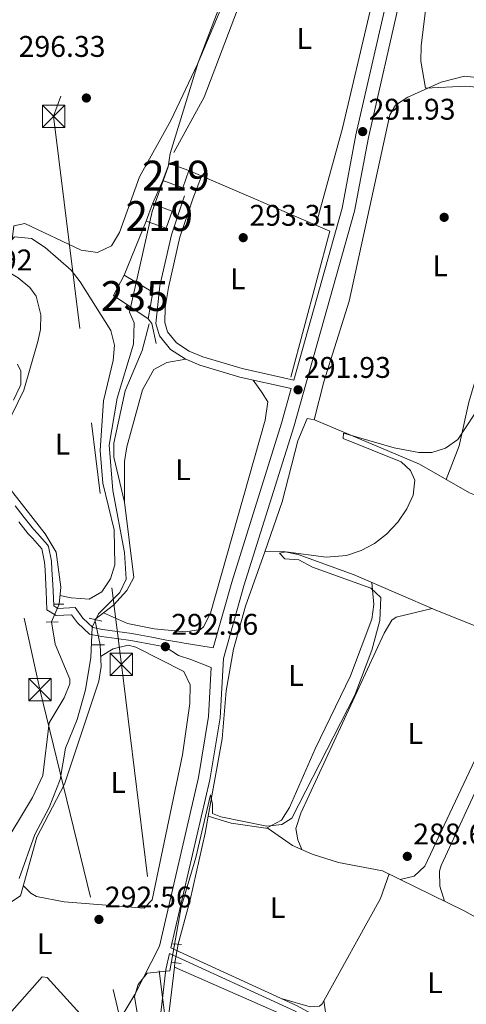
# Model space of a CAD drawing. Extents: x 608660 to 615652, y 655454 to 660189.
# Drawn here: x 615038 to 615187, y 656196 to 656526 of the extents above; entities that cross this region are included whole.
import ezdxf
from ezdxf.enums import TextEntityAlignment as Align

# ---------------------------------------------------------------- set-up
doc = ezdxf.new("R2010")
doc.units = 0
doc.header["$MEASUREMENT"] = 0
for name, pattern in [('DGN Style 2', [79.63044, 47.778264, -31.852176]), ('DGN Style 3', [111.48261600000001, 79.63044000000001, -31.852176]), ('DGN Style 5', [55.741308000000004, 23.889132, -31.852176]), ('DGN Style 7', [159.26088000000001, 71.66739600000001, -31.852176, 23.889132, -31.852176])]:
    doc.linetypes.add(name, pattern=pattern)
for name, color, linetype in [('Nivel 13', 7, 'Continuous'), ('Nivel 15', 7, 'Continuous'), ('Nivel 16', 7, 'Continuous'), ('Nivel 17', 7, 'Continuous'), ('Nivel 21', 7, 'Continuous'), ('Nivel 22', 7, 'Continuous'), ('Nivel 32', 7, 'Continuous'), ('Nivel 36', 7, 'Continuous'), ('Nivel 37', 7, 'Continuous'), ('Nivel 41', 7, 'Continuous'), ('Nivel 48', 7, 'Continuous'), ('Nivel 5', 7, 'Continuous'), ('Nivel 52', 7, 'Continuous'), ('Nivel 7', 7, 'Continuous')]:
    doc.layers.add(name, color=color, linetype=linetype)
doc.styles.add('Style-arial', font='arial.shx', dxfattribs={"bigfont": 'arialbig.shx'})
doc.styles.add('Style-arialn', font='arialn.shx', dxfattribs={"bigfont": 'arialnbig.shx'})

# ---------------------------------------------------------------- blocks, each defined once
blk = doc.blocks.new('5PATER')
at = {"layer": 'Nivel 7', "linetype": 'Continuous', "lineweight": 0}
h = blk.add_hatch(color=53, dxfattribs=at)
edge = h.paths.add_edge_path()
edge.add_ellipse((0, 0), major_axis=(-1.095731442945027, -1.110710700472634), ratio=0.9994222409660316, start_angle=0, end_angle=360)
blk = doc.blocks.new('5PERFI')
at = {"layer": 'Nivel 17', "linetype": 'Continuous', "lineweight": 0}
h = blk.add_hatch(color=7, dxfattribs=at)
edge = h.paths.add_edge_path()
edge.add_arc((0, 0), 1.55999999938624, 315.0000000018422, 675.0000000018422)
blk = doc.blocks.new('5TME_1')
at = {"layer": 'Nivel 32', "color": 7, "linetype": 'Continuous', "lineweight": 0}
for p, q in [((-3.75, 3.75), (3.75, -3.75)), ((3.722999999998137, 3.77599999983795), (-3.716000000014901, -3.784000000217929))]:
    blk.add_line(p, q, dxfattribs=at)
at = {"layer": 'Nivel 32', "color": 7, "linetype": 'Continuous', "lineweight": 0, "flags": 128}
blk.add_lwpolyline([(-3.75, -3.75), (3.75, -3.75), (3.75, 3.75), (-3.75, 3.75), (-3.716000000014901, -3.784000000217929)], dxfattribs=at)

msp = doc.modelspace()

# ---------------------------------------------------------------- linework, layer by layer
at = {"layer": 'Nivel 13', "color": 4, "linetype": 'Continuous', "lineweight": 0, "extrusion": (-0.05282688927426413, -0.4530127096982985, 0.8899375284936635), "elevation": -329506.7966367348, "flags": 128}
msp.add_lwpolyline([(534942.5796659209, 643590.5927244667), (534942.5796659207, 643588.8561963213)], dxfattribs=at)
at = {"layer": 'Nivel 13', "color": 4, "linetype": 'Continuous', "lineweight": 0, "extrusion": (-5.628325901889798e-06, -4.82310039058047e-05, 0.9999999988210461), "elevation": 254.0024771037999, "flags": 128}
msp.add_lwpolyline([(615089.5356174854, 656208.5850140406), (615087.14861748, 656188.130014017)], dxfattribs=at)
at = {"layer": 'Nivel 13', "color": 4, "linetype": 'Continuous', "lineweight": 0, "extrusion": (0.05134719446214703, 0.05945102484580587, 0.9969097457973064), "elevation": 70883.61459617864, "flags": 128}
msp.add_lwpolyline([(-36575.87107923545, -895869.7601917908), (-36632.9381020664, -895887.3401305336), (-36668.20474005362, -895893.2977057192)], dxfattribs=at)
at = {"layer": 'Nivel 13', "color": 4, "linetype": 'Continuous', "lineweight": 0}
for points in [[(615089.3659999999, 656481.712, 294.406), (615099.561, 656500.2890000001, 293.03), (615122.763, 656561.4890000001, 292.986), (615127.2039999999, 656570.675, 292.931), (615134.8389999999, 656583.5889999999, 292.369), (615150.5050000001, 656617.507, 292.897), (615153.193, 656624.8319999999, 292.7), (615158.906, 656647.1610000001, 293.053), (615160.9140000001, 656649.1869999999, 293.03), (615168.3019999999, 656649.7760000001, 292.7), (615171.192, 656651.648, 292.37), (615172.4920000001, 656654.0360000001, 292.7), (615175.5930000001, 656662.246, 293.03), (615182.2509999999, 656687.385, 292.37)], [(615050.8829999999, 656330.2620000001, 297.519), (615051.413, 656336.0120000001, 297.519), (615049.8500000001, 656347.717, 297.519), (615046.156, 656353.915, 297.605), (615035.3090000001, 656367.7760000001, 297.783), (615032.8470000001, 656372.1599999999, 297.783), (615031.4340000001, 656376.6159999999, 297.783), (615031.0590000001, 656381.632, 297.783), (615032.9890000001, 656389.6429999999, 297.898), (615039.04, 656402.027, 298.047), (615043.7339999999, 656418.317, 298.069), (615044.5760000001, 656422.351, 298.311), (615044.699, 656427.3459999999, 298.067), (615043.145, 656433.5149999999, 298.224), (615041.0800000001, 656436.4750000001, 298.311), (615037.1470000001, 656439.669, 298.311), (615029.5349999999, 656444.2250000001, 298.311), (614994.1030000001, 656461.6200000001, 298.049), (614989.2, 656464.8859999999, 298.047), (614950.5989999999, 656498.9750000001, 297.61), (614948.8729999999, 656500.9880000001, 297.519), (614948.8330000001, 656505.8459999999, 297.519), (614954.4539999999, 656515.8200000001, 297.255), (614959.2220000001, 656526.844, 297.255)], [(615081.0149999999, 656424.2790000001, 294.137), (615078.703, 656415.3330000001, 294.236), (615073.0050000001, 656401.7890000001, 294.382), (615069.1980000001, 656384.31, 293.807), (615069.237, 656379.558, 293.807), (615072.7930000001, 656364.537, 293.807), (615075.906, 656339.2139999999, 293.146), (615073.5360000001, 656334.8319999999, 293.399), (615069.0760000001, 656329.9639999999, 293.798), (615062.818, 656325.1780000001, 293.476)], [(615119.8060000001, 656347.895, 290.943), (615125.663, 656364.655, 290.962), (615130.967, 656385.044, 290.962), (615134.0179999999, 656392.5079999999, 290.962), (615136.5560000001, 656392.1070000001, 290.434), (615171.744, 656377.1880000001, 289.641), (615188.51, 656367.6089999999, 288.321), (615203.0730000001, 656361.781, 288.057)], [(615119.8060000001, 656347.895, 290.943), (615113.4240000001, 656329.6329999999, 290.923), (615109.3060000001, 656315.2039999999, 290.698), (615106.8859999999, 656301.2420000001, 290.962), (615105.54, 656285.1769999999, 290.698), (615100.875, 656259.1840000001, 290.477)], [(615119.8060000001, 656347.895, 290.943), (615126.1410000001, 656347.946, 290.282), (615130.994, 656346.9450000001, 290.205), (615149.79, 656340.115, 289.306), (615177.794, 656328.0390000001, 288.632), (615222.034, 656310.449, 287.312), (615245.3319999999, 656299.925, 286.9), (615270.727, 656284.2390000001, 286.652)], [(615048.3459999999, 656324.3289999999, 298.575), (615049.5149999999, 656316.8729999999, 298.575), (615054.412, 656305.196, 298.047), (615054.4040000001, 656303.632, 297.86), (615052.564, 656298.844, 297.255), (615047.5619999999, 656290.564, 298.047), (615045.385, 656272.8030000001, 298.047), (615041.9199999999, 656265.442, 298.047), (615031.297, 656247.861, 297.178), (615028.325, 656243.8729999999, 296.88), (615022.767, 656238.9439999999, 296.727), (615014.736, 656235.5730000001, 296.727), (615005.1570000001, 656232.7590000001, 296.727), (614991.8640000001, 656230.96, 296.727), (614978.138, 656230.4240000001, 297.255), (614965.875, 656233.389, 297.255), (614946.564, 656242.6270000001, 297.255), (614942.7919999999, 656241.061, 297.362), (614927.389, 656228.8589999999, 297.552), (614902.298, 656200.375, 297.27), (614892.452, 656191.298, 297.003)], [(614860.628, 656132.834, 293.864), (614866.8929999999, 656141.5460000001, 294.921), (614874.0249999999, 656147.73, 295.185), (614879.4680000001, 656153.69, 294.657), (614907.558, 656161.6340000001, 294.417), (614916.5430000001, 656166.0360000001, 294.657), (614926.2039999999, 656172.875, 294.657), (614932.3160000001, 656174.615, 294.393), (614945.79, 656180.007, 294.921), (614979.649, 656198.24, 294.393), (614994.9780000001, 656209.351, 293.864), (615020.014, 656221.5970000001, 294.129), (615029.1599999999, 656226.7779999999, 294.918), (615037.879, 656232.517, 294.393), (615043.4210000001, 656252.2080000001, 293.864), (615052.652, 656269.959, 293.841), (615064.217, 656304.521, 293.017), (615064.9180000001, 656309.419, 293.072), (615064.6070000001, 656316.6769999999, 293.6)], [(615100.875, 656259.1840000001, 290.477), (615099.8489999999, 656253.4709999999, 290.429), (615094.8570000001, 656231.1529999999, 289.496), (615090.771, 656216.2790000001, 290.416)], [(615100.875, 656259.1840000001, 290.477), (615108.55, 656256.869, 290.146), (615120.9739999999, 656255.1229999999, 289.816), (615129.1610000001, 656249.379, 289.236), (615135.723, 656246.5190000001, 289.126), (615144.568, 656243.7, 289.156), (615159.311, 656240.946, 288.828), (615186.95, 656227.4140000001, 287.506), (615204.473, 656217.5349999999, 287.772), (615213.7180000001, 656215.2239999999, 286.846)]]:
    msp.add_polyline3d(points, dxfattribs=at)
at = {"layer": 'Nivel 15', "color": 1, "linetype": 'Continuous', "lineweight": 13, "extrusion": (0.09051494287767561, -0.07851430710414635, 0.9927953206456036), "elevation": 4426.632689933969, "flags": 128}
msp.add_lwpolyline([(898942.2452315968, -34200.10762076627), (898947.9199217674, -34197.90436329797), (898950.4527374185, -34204.52248137491), (898944.7780472483, -34206.72573884297), (898942.2452315968, -34200.10762076627)], dxfattribs=at)
at = {"layer": 'Nivel 15', "color": 1, "linetype": 'Continuous', "lineweight": 13, "extrusion": (0.07003838152607814, -0.02528483528869779, 0.99722379745854), "elevation": 26777.26031341534, "flags": 128}
msp.add_lwpolyline([(826312.842283353, -354614.9746621363), (826318.9236174994, -354614.9746621362), (826318.9237153397, -354622.0654580006), (826312.8423811933, -354622.0654580004), (826312.842283353, -354614.9746621363)], dxfattribs=at)
at = {"layer": 'Nivel 15', "color": 126, "linetype": 'Continuous', "lineweight": 0}
msp.add_polyline3d([(615072.7280000001, 656440.631, 294.991), (615082.281, 656434.9010000001, 294.991), (615080.77, 656425.9110000001, 295.321), (615069.088, 656433.736, 295.651), (615072.7280000001, 656440.631, 294.991)], dxfattribs=at)
at = {"layer": 'Nivel 16', "color": 1, "linetype": 'Continuous', "lineweight": 13, "extrusion": (0.04918756645961746, -0.002408489444028806, 0.998786655139314), "elevation": 28969.78729590845, "flags": 128}
msp.add_lwpolyline([(685772.3866166528, -581531.1222024916), (685754.4108461528, -581579.3895945067), (685704.9239055254, -581568.6680198396)], dxfattribs=at)
at = {"layer": 'Nivel 16', "color": 1, "linetype": 'Continuous', "lineweight": 13, "elevation": 297.057, "flags": 128}
msp.add_lwpolyline([(615082.1599999999, 656464.48), (615085.686, 656472.325)], dxfattribs=at)
at = {"layer": 'Nivel 16', "color": 1, "linetype": 'Continuous', "lineweight": 13, "extrusion": (-0.01685510210762616, -0.04147769052655826, 0.9989972506075903), "elevation": -37298.34350050228, "flags": 128}
msp.add_lwpolyline([(322691.9030851721, 838872.82710114), (322691.9030851722, 838892.4154256983)], dxfattribs=at)
at = {"layer": 'Nivel 16', "color": 1, "linetype": 'Continuous', "lineweight": 13, "extrusion": (0.1865478706031934, 0.1562702298895733, 0.9699378883328944), "elevation": 217609.4331631226, "flags": 128}
msp.add_lwpolyline([(108213.714366766, -866110.7522729037), (108219.8715105741, -866114.006809603), (108221.7387401093, -866114.0848856096)], dxfattribs=at)
at = {"layer": 'Nivel 21', "color": 1, "linetype": 'DGN Style 2', "lineweight": 0, "extrusion": (0.1543314811505339, 0.001232825441143318, 0.9880183571509763), "elevation": 96024.85430771297, "flags": 128}
msp.add_lwpolyline([(651396.3534803707, -612794.2966560861), (651396.3534803707, -612797.7177543016)], dxfattribs=at)
at = {"layer": 'Nivel 21', "color": 1, "linetype": 'DGN Style 2', "lineweight": 0, "extrusion": (0.1456661453472641, -0.03516910005785588, 0.9887085053243906), "elevation": 66802.6470872013, "flags": 128}
msp.add_lwpolyline([(782344.6134828895, -438791.2024989328), (782344.6134828895, -438795.6068573426)], dxfattribs=at)
at = {"layer": 'Nivel 21', "color": 1, "linetype": 'DGN Style 2', "lineweight": 0, "flags": 128}
for points, elevation in [([(615046.574, 656324.315), (615050.587, 656324.348)], 298.642), ([(615061.834, 656316.6540000001), (615066.058, 656316.689)], 294.137)]:
    msp.add_lwpolyline(points, dxfattribs=dict(at, elevation=elevation))
at = {"layer": 'Nivel 21', "color": 1, "linetype": 'DGN Style 2', "lineweight": 0, "extrusion": (0.1749759261289247, -0.01105795815684654, 0.9845106128613985), "elevation": 100655.5486104911, "flags": 128}
msp.add_lwpolyline([(693704.2853663883, -563557.7459395588), (693704.2853663885, -563560.7574896582)], dxfattribs=at)
at = {"layer": 'Nivel 21', "color": 1, "linetype": 'DGN Style 2', "lineweight": 0, "extrusion": (0.2248998077463521, -0.02625160285455351, 0.9740281976530354), "elevation": 121390.0996899029, "flags": 128}
msp.add_lwpolyline([(723097.5248952343, -520903.2121614111), (723097.5248952343, -520906.7099814464)], dxfattribs=at)
at = {"layer": 'Nivel 21', "color": 7, "linetype": 'DGN Style 3', "lineweight": 0}
for points in [[(615187.22, 656686.0860000001, 290.192), (615173.7150000001, 656622.0079999999, 290.695), (615161.304, 656535.281, 291.05), (615150.409, 656487.6440000001, 292.04), (615145.753, 656463.0789999999, 292.048), (615129.5430000001, 656405.432, 292.025), (615112.226, 656409.288, 293.389), (615099.0730000001, 656413.254, 293.625), (615094.494, 656415.1640000001, 293.782), (615090.2280000001, 656417.872, 293.887), (615087.175, 656421.6059999999, 293.889), (615086.304, 656424.767, 293.889), (615086.423, 656429.771, 293.889), (615087.584, 656436.443, 293.96), (615091.362, 656453.3589999999, 294.549), (615095.6799999999, 656466.247, 293.889)], [(615088.372, 656215.104, 290.434), (615130.6810000001, 656195.652, 288.409), (615180.2150000001, 656168.6410000001, 287.833), (615185.7280000001, 656175.554, 286.805), (615213.7720000001, 656208.6610000001, 285.979), (615226.7590000001, 656222.503, 285.979), (615256.4439999999, 656260.835, 285.619), (615271.2820000001, 656285.148, 286.239), (615284.1939999999, 656307.078, 285.846), (615305.996, 656351.842, 286.191), (615312.675, 656367.538, 286.761), (615328.5249999999, 656408.2760000001, 286.825), (615344.592, 656446.2790000001, 286.258), (615366.8200000001, 656492.531, 286.402), (615379.185, 656512.818, 286.389), (615391.7350000001, 656531.4469999999, 286.065), (615398.0689999999, 656539.185, 285.768), (615413.1529999999, 656555.158, 284.712)], [(615035.581, 656398.6950000001, 298.346), (615037.699, 656403.199, 298.775), (615038.0719999999, 656403.996, 298.874), (615038.0349999999, 656408.432, 299.402), (615036.96, 656410.747, 299.93)], [(615128.74, 656402.574, 292.037), (615125.4780000001, 656390.9720000001, 291.512), (615108.744, 656337.622, 291.544), (615102.5190000001, 656315.6089999999, 291.488), (615097.6840000001, 656316.4210000001, 291.961), (615092.7760000001, 656317.246, 292.441), (615091.8049999999, 656317.4099999999, 292.537), (615086.8970000001, 656318.274, 292.931), (615081.9890000001, 656319.19, 293.215), (615077.081, 656320.1140000001, 293.482), (615075.304, 656320.442, 293.593), (615070.375, 656321.148, 293.871), (615065.4369999999, 656321.8019999999, 294.233), (615062.19, 656322.4469999999, 294.649), (615058.7849999999, 656325.587, 296.233), (615056.2209999999, 656329.1570000001, 297.553), (615050.483, 656328.8659999999, 298.17), (615049.034, 656329.7320000001, 298.346), (615048.844, 656334.712, 298.795), (615048.764, 656336.9110000001, 298.874), (615048.4650000001, 656341.9010000001, 298.874), (615048.277, 656344.723, 298.874), (615047.284, 656349.6270000001, 298.874), (615046.9639999999, 656350.2039999999, 298.874), (615043.6399999999, 656353.959, 298.704), (615042.274, 656355.4469999999, 298.61), (615039.139, 656359.3030000001, 298.378), (615036.118, 656363.281, 298.148)], [(615101.8700000001, 656309.037, 291.387), (615100.9510000001, 656292.6070000001, 290.613), (615097.615, 656272.202, 290.035), (615084.48, 656215.672, 289.795), (615076.216, 656199.4240000001, 289.524), (615071.852, 656192.173, 289.947), (615068.1740000001, 656188.8559999999, 290.634), (615060.503, 656184.683, 291.215), (615052.6680000001, 656178.479, 291.031), (615043.5660000001, 656169.0800000001, 291.203), (615035.1529999999, 656158.0619999999, 290.792), (615024.0719999999, 656146.2420000001, 290.954), (615020.274, 656142.936, 291.215), (615015.842, 656142.2660000001, 291.637), (615011.3729999999, 656146.033, 292.694), (615010.9280000001, 656148.7760000001, 293.116), (615012.818, 656150.271, 293.116), (615014.9099999999, 656152.824, 293.116), (615015.0079999999, 656157.8260000001, 293.116), (615012.2509999999, 656167.8049999999, 293.328), (615003.281, 656179.354, 293.539), (614986.638, 656203.3060000001, 293.962)]]:
    msp.add_polyline3d(points, dxfattribs=at)
at = {"layer": 'Nivel 21', "color": 7, "linetype": 'Continuous', "lineweight": 0}
for points in [[(615191.405, 656685.203, 290.192), (615177.9280000001, 656621.263, 290.695), (615165.5120000001, 656534.4990000001, 291.05), (615154.5959999999, 656486.7679999999, 292.04), (615149.9199999999, 656462.1000000001, 292.048), (615129.578, 656389.7520000001, 291.512), (615112.8430000001, 656336.399, 291.544), (615105.9680000001, 656312.0889999999, 291.6), (615104.854, 656292.1810000001, 290.613), (615101.463, 656271.442, 290.035), (615088.372, 656215.104, 290.434)], [(615128.74, 656402.574, 292.037), (615111.4750000001, 656406.419, 293.389), (615098.0719999999, 656410.46, 293.625), (615093.119, 656412.5260000001, 293.782), (615088.236, 656415.6259999999, 293.887), (615084.4839999999, 656420.2150000001, 293.889), (615083.331, 656424.3999999999, 293.889), (615084.676, 656437.02, 293.96), (615088.503, 656454.1540000001, 294.549), (615092.8700000001, 656467.1880000001, 293.889)], [(615101.8700000001, 656309.037, 291.387), (615094.9920000001, 656311.777, 291.961), (615090.925, 656313.031, 292.441), (615086.48, 656315.9780000001, 292.931), (615081.5590000001, 656316.896, 293.215), (615076.6529999999, 656317.8200000001, 293.482), (615074.926, 656318.139, 293.593), (615070.0560000001, 656318.8360000001, 293.871), (615065.0560000001, 656319.4990000001, 294.233), (615061.091, 656320.2860000001, 294.649), (615057.0279999999, 656324.033, 296.233), (615055.068, 656326.7620000001, 297.553), (615049.8929999999, 656326.5, 298.17), (615046.75, 656328.378, 298.346), (615046.5120000001, 656334.625, 298.795), (615046.433, 656336.798, 298.874), (615046.1359999999, 656341.753, 298.874), (615045.959, 656344.412, 298.874), (615045.068, 656348.81, 298.874), (615045.047, 656348.848, 298.874), (615041.9070000001, 656352.396, 298.704), (615040.507, 656353.9199999999, 298.61), (615037.304, 656357.861, 298.378)], [(615179.01, 656167.1300000001, 287.836), (615129.827, 656193.95, 288.409), (615087.933, 656213.2110000001, 290.418), (615086.6780000001, 656207.81, 289.516), (615077.986, 656132.462, 289.089), (615075.6740000001, 656116.712, 288.842), (615072.031, 656080.6880000001, 288.607), (615067.4269999999, 656045.28, 288.396)]]:
    msp.add_polyline3d(points, dxfattribs=at)
at = {"layer": 'Nivel 22', "color": 4, "linetype": 'DGN Style 5', "lineweight": 0, "extrusion": (0.06349904927850618, 0.1484981708196205, 0.986871908610207), "elevation": 136812.6028323458, "flags": 128}
msp.add_lwpolyline([(-307467.9487877999, -834141.44728345), (-307467.9487877998, -834147.9857843486)], dxfattribs=at)
at = {"layer": 'Nivel 22', "color": 4, "linetype": 'DGN Style 5', "lineweight": 0, "extrusion": (-0.002939190247378626, 0.01396649317661582, 0.9998981439271889), "elevation": 7652.220591674522, "flags": 128}
msp.add_lwpolyline([(615062.8127842115, 656273.8127819342), (615061.0234274452, 656282.3146111704)], dxfattribs=at)
at = {"layer": 'Nivel 22', "color": 4, "linetype": 'DGN Style 5', "lineweight": 0, "extrusion": (-0.01371484064119304, -0.08000755806941724, 0.9966999015741677), "elevation": -60648.6763537074, "flags": 128}
msp.add_lwpolyline([(495377.0985259146, 748251.170428769), (495377.0985259146, 748244.8876707759)], dxfattribs=at)
at = {"layer": 'Nivel 32', "color": 6, "linetype": 'DGN Style 7', "lineweight": 0}
for points in [[(615050.575, 656768.54, 296.499), (615121.9110000001, 656698.997, 296.581), (615086.068, 656598.1200000001, 300.225), (615049.024, 656493.8729999999, 295.621), (615071.736, 656310.0719999999, 293.759), (615087.172, 656185.1599999999, 289.488), (615139.6610000001, 656123.6440000001, 287.535), (615261.1799999999, 655977.6499999999, 283.002), (615367.9099999999, 655850.25, 284.196)], [(614775.885, 656603.463, 303.168), (614796.3430000001, 656589.013, 302.861), (614882.8840000001, 656527.862, 299.705), (615016.7390000001, 656426.6229999999, 299.504), (615044.4480000001, 656301.6599999999, 297.484), (615082.8829999999, 656143.878, 288.99), (615199.1599999999, 655978.935, 284.407), (615337.2620000001, 655782.479, 283.297), (615431.6240000001, 655648.2520000001, 283.229), (615492.0220000001, 655560.8119999999, 284.06)]]:
    msp.add_polyline3d(points, dxfattribs=at)
at = {"layer": 'Nivel 36', "color": 92, "linetype": 'Continuous', "lineweight": 0, "extrusion": (0.01445101661856627, 0.03800452416152175, 0.9991730702245465), "elevation": 34131.09121345855, "flags": 128}
msp.add_lwpolyline([(-341614.989227511, -831519.6829440284), (-341614.989227511, -831527.823770215)], dxfattribs=at)
at = {"layer": 'Nivel 36', "color": 92, "linetype": 'Continuous', "lineweight": 0, "extrusion": (0.0124457189441225, -0.08740122272252625, 0.9960954423882138), "elevation": -49408.79235731974, "flags": 128}
msp.add_lwpolyline([(701503.9923214905, 560744.7008984932), (701503.9923214905, 560751.9503208841)], dxfattribs=at)
at = {"layer": 'Nivel 36', "color": 92, "linetype": 'Continuous', "lineweight": 0}
for points in [[(615130.325, 656673.0959999999, 295.282), (615134.7760000001, 656677.621, 295.282), (615140.31, 656678.987, 294.951), (615143.7590000001, 656676.9029999999, 294.951), (615151.145, 656669.726, 294.951), (615154.027, 656665.774, 294.951), (615156.031, 656661.689, 294.951), (615156.753, 656656.6699999999, 294.74), (615154.673, 656648.1950000001, 294.727), (615141.0190000001, 656612.344, 295.27), (615116.4739999999, 656559.442, 295.612), (615105.7649999999, 656531.4199999999, 295.272), (615097.23, 656511.3899999999, 295.623), (615088.3489999999, 656492.4410000001, 296.014), (615077.838, 656473.574, 296.272), (615071.1340000001, 656454.871, 295.959), (615068.399, 656450.436, 295.94), (615063.7, 656448.1799999999, 296.185), (615058.246, 656449.0050000001, 296.533), (615039.371, 656457.952, 296.799), (615035.726, 656457.1200000001, 296.932), (615035.1059999999, 656452.5689999999, 296.932)], [(615142.9639999999, 656601.1810000001, 292.642), (615160.686, 656597.3659999999, 292.642), (615164.936, 656594.2320000001, 292.642), (615155.1740000001, 656529.1969999999, 292.972), (615145.8800000001, 656489.919, 293.61), (615136.9580000001, 656457.3559999999, 293.632)], [(615136.3899999999, 656392.1329999999, 290.468), (615139.666, 656404.838, 290.045), (615148.0959999999, 656431.935, 290.045), (615161.7280000001, 656494.4110000001, 289.923), (615163.628, 656497.5889999999, 289.834), (615167.8400000001, 656500.3319999999, 289.987), (615178.9909999999, 656505.3219999999, 289.834), (615186.7930000001, 656507.288, 289.834), (615193.773, 656506.5, 289.834), (615211.875, 656496.148, 289.834), (615213.527, 656493.9839999999, 289.834), (615213.8319999999, 656488.9850000001, 289.834), (615207.649, 656463.176, 289.834), (615188.3230000001, 656398.0530000001, 289.834), (615184.977, 656383.348, 290.299), (615180.629, 656372.112, 288.941)], [(615051.156, 656333.2150000001, 297.519), (615054.858, 656332.453, 296.528), (615060.935, 656331.9750000001, 297.188), (615065.1399999999, 656334.3859999999, 296.858), (615068.121, 656338.8030000001, 296.858), (615069.595, 656343.4650000001, 296.858), (615069.371, 656355.2520000001, 296.858), (615065.5109999999, 656370.881, 296.858), (615064.5800000001, 656381.871, 297.072), (615065.7749999999, 656398.4450000001, 296.946), (615068.99, 656412.047, 296.858), (615069.443, 656417.172, 297.022), (615068.1510000001, 656422.013, 297.187), (615057.9469999999, 656438.3600000001, 297.519), (615054.912, 656442.267, 297.563), (615046.2339999999, 656449.882, 297.519), (615041.605, 656452.9199999999, 297.388), (615035.9070000001, 656453.493, 297.188), (615032.595, 656449.672, 297.121), (615031.646, 656442.9610000001, 298.311)], [(615093.331, 656412.4369999999, 293.775), (615087.003, 656411.328, 294.105), (615082.598, 656408.925, 293.889), (615078.783, 656402.1680000001, 293.876), (615073.564, 656383.004, 293.87), (615072.8319999999, 656378.0800000001, 293.779), (615072.737, 656364.77, 293.807)], [(615065.7649999999, 656327.432, 293.627), (615073.8500000001, 656323.8230000001, 293.627), (615082.7080000001, 656322.0260000001, 293.627), (615093.2779999999, 656321.057, 293.627), (615098.2479999999, 656321.791, 293.627), (615099.337, 656322.6910000001, 293.627), (615101.608, 656327.2930000001, 293.627), (615119.9880000001, 656392.0179999999, 293.842), (615120.896, 656398.121, 293.957), (615118.756, 656401.5360000001, 293.957), (615115.9880000001, 656405.413, 293.035)], [(615155.69, 656337.5700000001, 289.163), (615156.3840000001, 656330.179, 289.585), (615155.756, 656325.2720000001, 289.585), (615148.534, 656306.2209999999, 289.585), (615136.6780000001, 656281.7609999999, 289.383), (615128.1599999999, 656262.0730000001, 289.377), (615125.4920000001, 656257.848, 289.259), (615120.46, 656255.1950000001, 289.829)], [(615175.9720000001, 656328.824, 288.675), (615163.9340000001, 656325.99, 288.277), (615162.48, 656324.909, 288.252), (615159.8200000001, 656320.6130000001, 288.252), (615131.9480000001, 656260.209, 288.252), (615130.2990000001, 656255.1240000001, 288.041), (615130.9639999999, 656251.3260000001, 288.041), (615132.2069999999, 656248.051, 289.184)], [(615064.773, 656312.7990000001, 293.317), (615068.9780000001, 656315.369, 293.317), (615073.997, 656316.523, 293.148), (615076.581, 656315.854, 293.105), (615092.7069999999, 656307.7450000001, 293.528), (615094.851, 656303.2239999999, 293.318), (615094.6969999999, 656296.9839999999, 293.317), (615092.267, 656279.7820000001, 293.088), (615082.0430000001, 656231.118, 292.665), (615079.412, 656228.3940000001, 292.683), (615052.558, 656230.4979999999, 292.894), (615043.2450000001, 656232.324, 292.683), (615041.335, 656233.3640000001, 292.683), (615038.8530000001, 656235.98, 292.894)], [(615165.281, 656238.0220000001, 288.542), (615169.9199999999, 656239.1159999999, 287.908), (615173.54, 656242.4639999999, 287.66), (615204.2239999999, 656307.6510000001, 288.119), (615205.6640000001, 656312.443, 288.124), (615205.523, 656317.013, 287.804)], [(615180.1140000001, 656230.76, 287.832), (615178.4880000001, 656235.763, 287.501), (615178.381, 656240.797, 287.501), (615178.96, 656242.632, 287.501), (615203.538, 656295.7620000001, 287.9), (615210.6510000001, 656306, 287.832), (615215.098, 656308.4269999999, 287.585), (615224.719, 656309.236, 287.264)], [(615161.5260000001, 656239.861, 288.722), (615158.659, 656231.6440000001, 289.124), (615139.0630000001, 656196.3470000001, 288.928), (615138.223, 656195.5050000001, 288.933), (615135.0549999999, 656195.2679999999, 289.144), (615125.73, 656197.9280000001, 288.645)], [(615012.3489999999, 656167.446, 293.32), (615020.5390000001, 656177.683, 292.704), (615045.213, 656205.3289999999, 292.052), (615046.906, 656205.131, 291.418), (615057.9639999999, 656192.942, 291.675), (615063.517, 656186.3219999999, 290.986)]]:
    msp.add_polyline3d(points, dxfattribs=at)
at = {"layer": 'Nivel 5', "color": 30, "linetype": 'Continuous', "lineweight": 0, "flags": 128}
for points, elevation in [([(615197.6140000001, 656502.99), (615187.21, 656504.0220000001), (615173.7309999999, 656503.348), (615172.2080000001, 656512.327), (615172.283, 656517.4720000001), (615175.4720000001, 656544.131), (615176.1540000001, 656570.6470000001), (615178.8770000001, 656584.513), (615178.0449999999, 656593.158), (615181.504, 656610.145), (615184.506, 656632.25), (615187.379, 656644.871), (615189.7820000001, 656647.175)], 290), ([(615037.503, 656238.2949999999), (615042.7660000001, 656253.0449999999), (615047.5090000001, 656262.165), (615051.1869999999, 656271.5109999999), (615052.994, 656281.979), (615056.9010000001, 656291.646), (615059.6880000001, 656301.5730000001), (615061.4920000001, 656312.449), (615061.962, 656322.587), (615064.085, 656327.034), (615071.1699999999, 656334.1799999999), (615073.4029999999, 656338.629), (615072.7749999999, 656347.649), (615068.8940000001, 656368.4380000001), (615067.6059999999, 656383.656), (615070.3559999999, 656399.4040000001), (615075.8, 656417.446), (615076.0179999999, 656424.646), (615074.4380000001, 656428.233), (615082.023, 656461.963), (615087.4510000001, 656476.872), (615088.0619999999, 656481.44), (615097.5320000001, 656511.872), (615110.675, 656546.533)], 295), ([(615135.808, 656342.658), (615131.219, 656345.112), (615126.578, 656345.4890000001), (615124.763, 656347.412), (615126.905, 656347.845), (615140.4169999999, 656346.088), (615147.2649999999, 656346.628), (615152.166, 656348.2609999999), (615156.646, 656350.6510000001), (615160.7039999999, 656353.7990000001), (615164.408, 656357.844), (615167.487, 656362.23), (615169.594, 656366.885), (615170.1070000001, 656371.8729999999), (615168.696, 656375.115), (615165.557, 656377.996), (615146.112, 656385.7960000001), (615146.236, 656387.5970000001), (615163.2150000001, 656382.6680000001), (615171.5349999999, 656381.094), (615175.9140000001, 656381.196), (615180.4010000001, 656382.618), (615184.5989999999, 656385.5590000001), (615190.209, 656394.051)], 290), ([(615077.2450000001, 656191.9739999999), (615076.1510000001, 656198.7479999999), (615077.3640000001, 656202.773), (615080.378, 656206.605), (615087.986, 656207.3589999999), (615091.842, 656228.736), (615096.696, 656245.3130000001), (615101.621, 656266.3759999999), (615102.338, 656263.267), (615102.2949999999, 656260.0830000001), (615105.142, 656258.9990000001), (615120.534, 656255.872), (615125.506, 656256.3940000001), (615128.956, 656258.5020000001), (615150.074, 656299.7919999999), (615155.6950000001, 656314.858), (615158.4110000001, 656324.801), (615158.8019999999, 656332.534), (615155.4539999999, 656335.621), (615135.808, 656342.658)], 290)]:
    msp.add_lwpolyline(points, dxfattribs=dict(at, elevation=elevation))
at = {"layer": 'Nivel 52', "color": 1, "linetype": 'Continuous', "lineweight": 13}
for points in [[(615085.686, 656472.325, 296.795), (615092.3090000001, 656469.933, 296.002), (615094.375, 656475.6529999999, 296.266), (615087.7520000001, 656478.0449999999, 297.059)], [(615080.095, 656458.76, 297.323), (615086.746, 656456.3589999999, 296.795), (615088.811, 656462.0789999999, 296.795), (615082.1599999999, 656464.48, 297.323)]]:
    msp.add_3dface(points, dxfattribs=at)
at = {"layer": 'Nivel 52', "color": 4, "linetype": 'Continuous', "lineweight": 0}
msp.add_3dface([(615072.7280000001, 656440.631, 294.991), (615069.088, 656433.736, 295.651), (615080.77, 656425.9110000001, 295.321), (615082.281, 656434.9010000001, 294.991)], dxfattribs=at)

# ---------------------------------------------------------------- block references
at = {"layer": 'Nivel 17', "color": 7, "linetype": 'Continuous', "lineweight": 0}
for p in [(615060, 656500, 294.785), (615180, 656460, 290.138)]:
    msp.add_blockref('5PERFI', p, dxfattribs=at)
at = {"layer": 'Nivel 32', "color": 7, "linetype": 'Continuous', "lineweight": 0}
for p in [(615049.024, 656493.8729999999, 295.621), (615071.736, 656310.0760000001, 293.759), (615044.4480000001, 656301.6599999999, 297.484)]:
    msp.add_blockref('5TME_1', p, dxfattribs=at)
at = {"layer": 'Nivel 7', "color": 53, "linetype": 'Continuous', "lineweight": 0}
for p in [(615152.665, 656488.74, 291.928), (615112.6030000001, 656453.172, 293.307), (615130.987, 656402.166, 291.928), (615086.4909999999, 656316.038, 292.562), (615167.6370000001, 656245.7409999999, 288.645), (615064.219, 656224.601, 292.562)]:
    msp.add_blockref('5PATER', p, dxfattribs=at)

# ---------------------------------------------------------------- texts
at = {"layer": 'Nivel 37', "color": 92, "linetype": 'Continuous', "lineweight": 0, "style": 'Style-arialn'}
for p in [(615133.0881597833, 656519.932001, 294.053), (615178.6641597834, 656443.7660009998, 290.063), (615110.8151597835, 656439.392001, 293.364), (615051.9791597833, 656383.929001, 297.558), (615092.4101597834, 656375.386001, 293.819), (615130.2921597834, 656306.3770009999, 290.265), (615170.3241597833, 656286.9030009999, 288.066), (615070.6651597833, 656270.5120009999, 293.999), (615124.1611597834, 656228.558001, 289.124), (615046.0031597833, 656216.4510009999, 292.356), (615176.9131597835, 656203.3800009999, 287.558)]:
    msp.add_text('L', height=7.000002, dxfattribs=at).set_placement(p, align=Align.MIDDLE_CENTER)
at = {"layer": 'Nivel 41', "color": 7, "linetype": 'Continuous', "lineweight": 0, "style": 'Style-arial'}
for s, p in [('296.33', (615037.274, 656513.794, 296.326)), ('291.93', (615154.6499999999, 656492.74, 291.928)), ('293.31', (615114.682, 656457.172, 293.307)), ('299.92', (615012.7919999999, 656442.1939999999, 299.917)), ('291.93', (615132.9720000001, 656406.166, 291.928)), ('292.56', (615088.476, 656320.038, 292.562)), ('288.64', (615169.622, 656249.7409999999, 288.645)), ('292.56', (615066.2039999999, 656228.601, 292.562))]:
    msp.add_text(s, height=7.000002, dxfattribs=at).set_placement(p)
at = {"layer": 'Nivel 48', "color": 1, "linetype": 'Continuous', "lineweight": 0, "style": 'Style-arialn'}
for p in [(615090.0306600081, 656473.9890009998, 294.654), (615084.453660008, 656460.4200009999, 294.864)]:
    msp.add_text('219', height=10.000002, dxfattribs=at).set_placement(p, align=Align.MIDDLE_CENTER)
at = {"layer": 'Nivel 48', "color": 4, "linetype": 'Continuous', "lineweight": 0, "style": 'Style-arialn'}
msp.add_text('235', height=10.000002, dxfattribs=at).set_placement((615076.238660008, 656433.6060009999, 294.946), align=Align.MIDDLE_CENTER)

doc.saveas('drawing.dxf')
